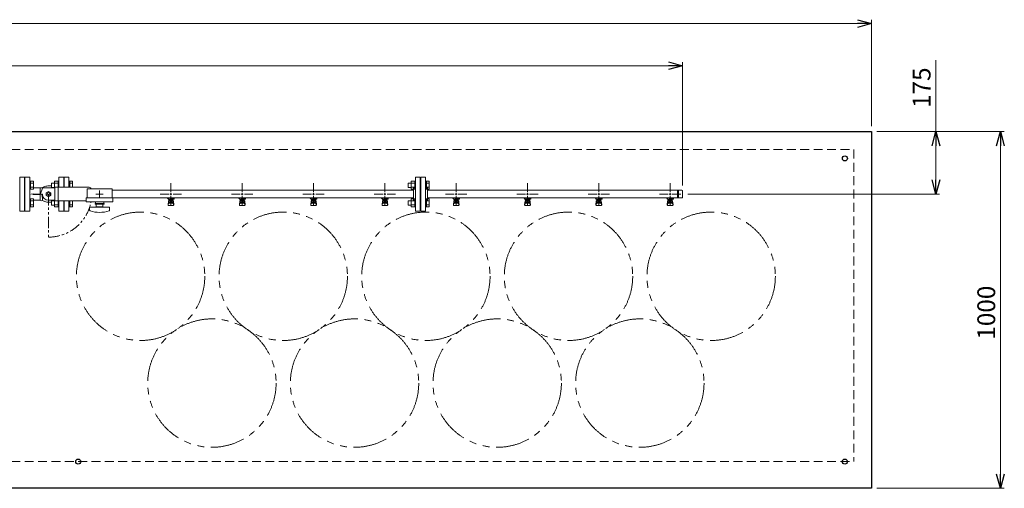
# Model space of a CAD drawing. Units: millimetres. Extents: x 6725 to 13834, y 7164 to 11118.
# Drawn here: x 11073 to 13834, y 9749 to 11063 of the extents above; entities that cross this region are included whole.
import ezdxf

# ---------------------------------------------------------------- set-up
doc = ezdxf.new("R2010")
doc.units = ezdxf.units.MM
for name, pattern in [('HIDDEN', [0.375, 0.25, -0.125]), ('PHANTOM', [63.5, 31.75, -6.35, 6.35, -6.35, 6.35, -6.35]), ('実線', [0])]:
    doc.linetypes.add(name, pattern=pattern)
doc.layers.add('HI_VB', color=7, linetype='Continuous')
doc.layers.add('図面枠', color=7, linetype='Continuous', lineweight=50)
doc.styles.get("Standard").update_dxf_attribs({"font": 'simplex.shx', "bigfont": 'bigfont.shx'})

msp = doc.modelspace()

# ---------------------------------------------------------------- linework, layer by layer
at = {"color": 7, "linetype": '実線', "lineweight": 9, "ltscale": 0.001}
for p, q in [((8502.2, 11052.2), (13422.2, 11052.2)), ((13642.4, 10949.5), (13642.4, 10749.1)), ((9032.2, 10933.7), (12892.2, 10933.7)), ((13642.4, 10709.1), (13642.4, 10614.1)), ((13823.6, 10709.1), (13823.6, 9789.1))]:
    msp.add_line(p, q, dxfattribs=at)
at = {"color": 0, "linetype": 'ByBlock', "lineweight": -2}
for p, q in [((13422.2, 11063), (13462.2, 11052.2)), ((13462.2, 11052.2), (13422.2, 11041.5)), ((13462.2, 11052.2), (13422.2, 11052.2)), ((12892.2, 10944.5), (12932.2, 10933.7)), ((12932.2, 10933.7), (12892.2, 10923)), ((12932.2, 10933.7), (12892.2, 10933.7)), ((13631.7, 10709.1), (13642.4, 10749.1)), ((13642.4, 10749.1), (13653.1, 10709.1)), ((13642.4, 10749.1), (13642.4, 10709.1)), ((13812.8, 10709.1), (13823.6, 10749.1)), ((13823.6, 10749.1), (13834.3, 10709.1)), ((13823.6, 10749.1), (13823.6, 10709.1)), ((13642.4, 10574.1), (13631.7, 10614.1)), ((13653.1, 10614.1), (13642.4, 10574.1)), ((13642.4, 10574.1), (13642.4, 10614.1)), ((13823.6, 9749.1), (13812.8, 9789.1)), ((13834.3, 9789.1), (13823.6, 9749.1)), ((13823.6, 9749.1), (13823.6, 9789.1))]:
    msp.add_line(p, q, dxfattribs=at)
at = {"linetype": '実線', "lineweight": 9, "ltscale": 0.001}
for p, q in [((13462.2, 10764.1), (13462.2, 11062.2)), ((12932.2, 10598), (12932.2, 10943.7)), ((13477.2, 10749.1), (13652.4, 10749.1)), ((13477.2, 10749.1), (13833.6, 10749.1)), ((12947.2, 10574.1), (13652.4, 10574.1)), ((13477.2, 9749.1), (13833.6, 9749.1))]:
    msp.add_line(p, q, dxfattribs=at)
at = {"color": 7, "linetype": 'Continuous', "lineweight": 25}
for p, q in [((10962.2, 10749.1), (12862.2, 10749.1)), ((12862.2, 10749.1), (13462.2, 10749.1)), ((13462.2, 10749.1), (13462.2, 9749.1)), ((13462.2, 9749.1), (8462.2, 9749.1))]:
    msp.add_line(p, q, dxfattribs=at)
at = {"color": 7, "linetype": 'HIDDEN', "lineweight": 9, "ltscale": 100}
for p, q in [((11012.2, 10699.1), (13412.2, 10699.1)), ((13412.2, 10699.1), (13412.2, 9824.1)), ((11012.2, 9824.1), (13412.2, 9824.1))]:
    msp.add_line(p, q, dxfattribs=at)
at = {"color": 7, "linetype": 'Continuous', "lineweight": 9}
for p, q in [((11086.2, 10621.6), (11073.2, 10621.6)), ((11073.2, 10526.6), (11073.2, 10621.6)), ((11086.2, 10621.6), (11086.2, 10526.6)), ((11087.2, 10600.1), (11086.2, 10600.1)), ((11087.2, 10600.1), (11087.2, 10548.1)), ((11086.2, 10548.1), (11087.2, 10548.1)), ((11073.2, 10526.6), (11086.2, 10526.6))]:
    msp.add_line(p, q, dxfattribs=at)
at = {"color": 6, "linetype": 'Continuous', "lineweight": 9}
for p, q in [((11103.5, 10609.9), (11101.2, 10609.9)), ((11101.2, 10609.9), (11101.2, 10587.9)), ((11103.5, 10587.9), (11103.5, 10609.9)), ((11111.5, 10609.9), (11103.5, 10609.9)), ((11111.5, 10604.4), (11103.5, 10604.4)), ((11111.5, 10587.9), (11111.5, 10609.9)), ((11162.5, 10592.9), (11162.5, 10604.9)), ((11162.5, 10604.9), (11170.9, 10604.9)), ((11170.9, 10591.6), (11170.9, 10609.9)), ((11170.9, 10609.9), (11180.9, 10609.9)), ((11170.9, 10604.4), (11180.9, 10604.4)), ((11180.9, 10593.1), (11180.9, 10609.9)), ((11180.9, 10609.9), (11183.2, 10609.9)), ((11183.2, 10609.9), (11183.2, 10593.1)), ((11213.5, 10609.9), (11211.2, 10609.9)), ((11211.2, 10609.9), (11211.2, 10593.1)), ((11213.5, 10593.1), (11213.5, 10609.9)), ((11221.5, 10609.9), (11213.5, 10609.9)), ((11221.5, 10604.4), (11213.5, 10604.4)), ((11221.5, 10593.1), (11221.5, 10609.9)), ((12162.5, 10604.9), (12162.5, 10592.9)), ((12162.5, 10604.9), (12170.9, 10604.9)), ((12170.9, 10609.9), (12170.9, 10587.9)), ((12170.9, 10609.9), (12180.9, 10609.9)), ((12170.9, 10604.4), (12180.9, 10604.4)), ((12180.9, 10609.9), (12180.9, 10587.9)), ((12180.9, 10609.9), (12183.2, 10609.9)), ((12183.2, 10587.9), (12183.2, 10609.9)), ((12213.5, 10609.9), (12211.2, 10609.9)), ((12211.2, 10587.9), (12211.2, 10609.9)), ((12213.5, 10609.9), (12213.5, 10587.9)), ((12221.5, 10609.9), (12213.5, 10609.9)), ((12221.5, 10604.4), (12213.5, 10604.4)), ((12221.5, 10609.9), (12221.5, 10587.9)), ((11103.5, 10587.9), (11101.2, 10587.9)), ((11111.5, 10593.4), (11103.5, 10593.4)), ((11111.5, 10587.9), (11103.5, 10587.9)), ((11162.5, 10592.9), (11170.9, 10592.9)), ((11170.9, 10593.4), (11180.9, 10593.4)), ((11221.5, 10593.4), (11213.5, 10593.4)), ((12162.5, 10592.9), (12170.9, 10592.9)), ((12170.9, 10593.4), (12180.9, 10593.4)), ((12170.9, 10587.9), (12180.9, 10587.9)), ((12180.9, 10587.9), (12183.2, 10587.9)), ((12213.5, 10587.9), (12211.2, 10587.9)), ((12221.5, 10593.4), (12213.5, 10593.4)), ((12221.5, 10587.9), (12213.5, 10587.9)), ((11103.5, 10560.4), (11101.2, 10560.4)), ((11101.2, 10560.4), (11101.2, 10538.4)), ((11103.5, 10538.4), (11103.5, 10560.4)), ((11111.5, 10560.4), (11103.5, 10560.4)), ((11111.5, 10554.9), (11103.5, 10554.9)), ((11111.5, 10538.4), (11111.5, 10560.4)), ((11162.5, 10543.4), (11162.5, 10555.4)), ((11162.5, 10555.4), (11170.9, 10555.4)), ((11170.9, 10538.4), (11170.9, 10556.6)), ((11170.9, 10554.9), (11180.9, 10554.9)), ((11180.9, 10538.4), (11180.9, 10555.1)), ((11183.2, 10555.1), (11183.2, 10538.4)), ((11211.2, 10555.1), (11211.2, 10538.4)), ((11213.5, 10538.4), (11213.5, 10555.1)), ((11221.5, 10554.9), (11213.5, 10554.9)), ((11221.5, 10538.4), (11221.5, 10555.1)), ((12162.5, 10555.4), (12162.5, 10543.4)), ((12162.5, 10555.4), (12170.9, 10555.4)), ((12170.9, 10560.4), (12170.9, 10538.4)), ((12170.9, 10560.4), (12180.9, 10560.4)), ((12170.9, 10554.9), (12180.9, 10554.9)), ((12180.9, 10560.4), (12180.9, 10538.4)), ((12180.9, 10560.4), (12183.2, 10560.4)), ((12183.2, 10538.4), (12183.2, 10560.4)), ((12213.5, 10560.4), (12211.2, 10560.4)), ((12211.2, 10538.4), (12211.2, 10560.4)), ((12213.5, 10560.4), (12213.5, 10538.4)), ((12221.5, 10560.4), (12213.5, 10560.4)), ((12221.5, 10554.9), (12213.5, 10554.9)), ((12221.5, 10560.4), (12221.5, 10538.4)), ((11103.5, 10538.4), (11101.2, 10538.4)), ((11111.5, 10543.9), (11103.5, 10543.9)), ((11111.5, 10538.4), (11103.5, 10538.4)), ((11162.5, 10543.4), (11170.9, 10543.4)), ((11170.9, 10543.9), (11180.9, 10543.9)), ((11170.9, 10538.4), (11180.9, 10538.4)), ((11180.9, 10538.4), (11183.2, 10538.4)), ((11213.5, 10538.4), (11211.2, 10538.4)), ((11221.5, 10543.9), (11213.5, 10543.9)), ((11221.5, 10538.4), (11213.5, 10538.4)), ((12162.5, 10543.4), (12170.9, 10543.4)), ((12170.9, 10543.9), (12180.9, 10543.9)), ((12170.9, 10538.4), (12180.9, 10538.4)), ((12180.9, 10538.4), (12183.2, 10538.4)), ((12213.5, 10538.4), (12211.2, 10538.4)), ((12221.5, 10543.9), (12213.5, 10543.9)), ((12221.5, 10538.4), (12213.5, 10538.4))]:
    msp.add_line(p, q, dxfattribs=at)
at = {"color": 3, "lineweight": 9}
for p, q in [((11198.2, 10621.6), (11198.2, 10593.1)), ((11211.2, 10621.6), (11198.2, 10621.6)), ((11211.2, 10621.6), (11211.2, 10593.1)), ((11497.2, 10580.1), (11497.2, 10604.3)), ((11697.2, 10580.1), (11697.2, 10604.3)), ((11897.2, 10580.1), (11897.2, 10604.3)), ((12097.2, 10580.1), (12097.2, 10604.3)), ((12183.2, 10526.6), (12183.2, 10621.6)), ((12196.2, 10621.6), (12183.2, 10621.6)), ((12196.2, 10526.6), (12196.2, 10621.6)), ((12198.2, 10526.6), (12198.2, 10621.6)), ((12198.2, 10621.6), (12211.2, 10621.6)), ((12211.2, 10526.6), (12211.2, 10621.6)), ((12297.2, 10580.1), (12297.2, 10604.3)), ((12497.2, 10580.1), (12497.2, 10604.3)), ((12697.2, 10580.1), (12697.2, 10604.3)), ((12897.2, 10580.1), (12897.2, 10604.3)), ((11197.2, 10593.1), (11197.2, 10599.1)), ((11197.2, 10599.1), (11198.2, 10599.1)), ((11262.2, 10589.1), (11262.2, 10563.1)), ((11262.2, 10589.1), (11332.2, 10589.1)), ((11297.2, 10584.3), (11297.2, 10576.1)), ((11332.2, 10589.1), (11332.2, 10563.1)), ((11332.2, 10585), (12177.2, 10585)), ((12177.2, 10557.1), (12177.2, 10591.1)), ((12177.2, 10591.1), (12179.2, 10591.1)), ((12197.2, 10599.1), (12196.2, 10599.1)), ((12197.2, 10599.1), (12197.2, 10549.1)), ((12197.2, 10599.1), (12197.2, 10549.1)), ((12197.2, 10599.1), (12198.2, 10599.1)), ((12217.2, 10591.1), (12215.2, 10591.1)), ((12217.2, 10557.1), (12217.2, 10591.1)), ((12217.2, 10585), (12930.2, 10585)), ((12918.2, 10585), (12918.2, 10563.3)), ((12920.5, 10585), (12920.5, 10563.3)), ((12932.2, 10583), (12932.2, 10565.3)), ((11197.2, 10549.1), (11197.2, 10555.1)), ((11197.2, 10549.1), (11198.2, 10549.1)), ((11198.2, 10555.1), (11198.2, 10526.6)), ((11211.2, 10555.1), (11211.2, 10526.6)), ((11259.7, 10563.1), (11259.7, 10552.1)), ((11259.7, 10563.1), (11334.7, 10563.1)), ((11259.7, 10552.1), (11334.7, 10552.1)), ((11284.7, 10548.1), (11309.7, 10548.1)), ((11284.7, 10545.6), (11284.7, 10548.1)), ((11285.7, 10552.1), (11285.7, 10548.1)), ((11287, 10574.1), (11295.2, 10574.1)), ((11297.2, 10572.1), (11297.2, 10564)), ((11299.2, 10574.1), (11307.3, 10574.1)), ((11308.7, 10552.1), (11308.7, 10548.1)), ((11309.7, 10545.6), (11309.7, 10548.1)), ((11332.2, 10563.3), (12177.2, 10563.3)), ((11334.7, 10563.1), (11334.7, 10552.1)), ((11467, 10574.1), (11491.2, 10574.1)), ((11487.6, 10562.1), (11487.6, 10563.3)), ((11490.2, 10562.1), (11487.6, 10562.1)), ((11490.2, 10561.1), (11489.2, 10561.1)), ((11489.2, 10559.5), (11489.2, 10561.1)), ((11506.8, 10559.5), (11489.2, 10559.5)), ((11489.2, 10545.2), (11490.2, 10554.2)), ((11489.7, 10543.1), (11490.5, 10548.2)), ((11490.2, 10559.5), (11490.2, 10563.3)), ((11490.2, 10549.8), (11490.2, 10554)), ((11490.3, 10563.3), (11504.1, 10563.3)), ((11491.7, 10551.3), (11491.7, 10559.5)), ((11491.7, 10555.5), (11491.7, 10555.5)), ((11491.7, 10551.3), (11502.7, 10551.3)), ((11491.7, 10548.3), (11502.7, 10548.3)), ((11492.5, 10555.3), (11492.5, 10559.5)), ((11501.8, 10558.5), (11492.5, 10558.5)), ((11501.8, 10555.3), (11492.5, 10555.3)), ((11494.8, 10555.3), (11494.8, 10558.5)), ((11494.8, 10554.3), (11494.8, 10555.3)), ((11499.6, 10554.3), (11494.8, 10554.3)), ((11495.2, 10563.3), (11495.2, 10559.5)), ((11495.2, 10563.2), (11496, 10562.7)), ((11506.7, 10562.1), (11495.2, 10562.1)), ((11506.8, 10561.1), (11495.2, 10561.1)), ((11497.2, 10544), (11497.2, 10568.1)), ((11498.3, 10562.7), (11499.4, 10563.3)), ((11499.5, 10555.3), (11499.5, 10558.5)), ((11499.6, 10554.3), (11499.6, 10555.3)), ((11501.8, 10555.3), (11501.8, 10559.5)), ((11502.7, 10551.3), (11502.7, 10559.5)), ((11502.7, 10555.5), (11502.7, 10555.5)), ((11502.9, 10561.1), (11502.9, 10562.1)), ((11503.2, 10574.1), (11527.3, 10574.1)), ((11503.2, 10562.1), (11503.2, 10563.3)), ((11503.2, 10561.1), (11503.2, 10559.5)), ((11504.6, 10543.1), (11503.8, 10548.2)), ((11505.2, 10545.2), (11504.1, 10554.2)), ((11504.2, 10549.8), (11504.2, 10554)), ((11506.7, 10562.1), (11506.7, 10563.3)), ((11506.8, 10561.1), (11506.8, 10559.5)), ((11667, 10574.1), (11691.2, 10574.1)), ((11687.6, 10562.1), (11687.6, 10563.3)), ((11690.2, 10562.1), (11687.6, 10562.1)), ((11690.2, 10561.1), (11689.2, 10561.1)), ((11689.2, 10559.5), (11689.2, 10561.1)), ((11706.8, 10559.5), (11689.2, 10559.5)), ((11689.2, 10545.2), (11690.2, 10554.2)), ((11689.7, 10543.1), (11690.5, 10548.2)), ((11690.2, 10559.5), (11690.2, 10563.3)), ((11690.2, 10549.8), (11690.2, 10554)), ((11690.3, 10563.3), (11704.1, 10563.3)), ((11691.7, 10551.3), (11691.7, 10559.5)), ((11691.7, 10555.5), (11691.7, 10555.5)), ((11691.7, 10551.3), (11702.7, 10551.3)), ((11691.7, 10548.3), (11702.7, 10548.3)), ((11692.5, 10555.3), (11692.5, 10559.5)), ((11701.8, 10558.5), (11692.5, 10558.5)), ((11701.8, 10555.3), (11692.5, 10555.3)), ((11694.8, 10555.3), (11694.8, 10558.5)), ((11694.8, 10554.3), (11694.8, 10555.3)), ((11699.6, 10554.3), (11694.8, 10554.3)), ((11695.2, 10563.3), (11695.2, 10559.5)), ((11695.2, 10563.2), (11696, 10562.7)), ((11706.7, 10562.1), (11695.2, 10562.1)), ((11706.8, 10561.1), (11695.2, 10561.1)), ((11697.2, 10544), (11697.2, 10568.1)), ((11698.3, 10562.7), (11699.4, 10563.3)), ((11699.5, 10555.3), (11699.5, 10558.5)), ((11699.6, 10554.3), (11699.6, 10555.3)), ((11701.8, 10555.3), (11701.8, 10559.5)), ((11702.7, 10551.3), (11702.7, 10559.5)), ((11702.7, 10555.5), (11702.7, 10555.5)), ((11702.9, 10561.1), (11702.9, 10562.1)), ((11703.2, 10574.1), (11727.3, 10574.1)), ((11703.2, 10562.1), (11703.2, 10563.3)), ((11703.2, 10561.1), (11703.2, 10559.5)), ((11704.6, 10543.1), (11703.8, 10548.2)), ((11705.2, 10545.2), (11704.1, 10554.2)), ((11704.2, 10549.8), (11704.2, 10554)), ((11706.7, 10562.1), (11706.7, 10563.3)), ((11706.8, 10561.1), (11706.8, 10559.5)), ((11867, 10574.1), (11891.2, 10574.1)), ((11887.6, 10562.1), (11887.6, 10563.3)), ((11890.2, 10562.1), (11887.6, 10562.1)), ((11890.2, 10561.1), (11889.2, 10561.1)), ((11889.2, 10559.5), (11889.2, 10561.1)), ((11906.8, 10559.5), (11889.2, 10559.5)), ((11889.2, 10545.2), (11890.2, 10554.2)), ((11889.7, 10543.1), (11890.5, 10548.2)), ((11890.2, 10559.5), (11890.2, 10563.3)), ((11890.2, 10549.8), (11890.2, 10554)), ((11890.3, 10563.3), (11904.1, 10563.3)), ((11891.7, 10551.3), (11891.7, 10559.5)), ((11891.7, 10555.5), (11891.7, 10555.5)), ((11891.7, 10551.3), (11902.7, 10551.3)), ((11891.7, 10548.3), (11902.7, 10548.3)), ((11892.5, 10555.3), (11892.5, 10559.5)), ((11901.8, 10558.5), (11892.5, 10558.5)), ((11901.8, 10555.3), (11892.5, 10555.3)), ((11894.8, 10555.3), (11894.8, 10558.5)), ((11894.8, 10554.3), (11894.8, 10555.3)), ((11899.6, 10554.3), (11894.8, 10554.3)), ((11895.2, 10563.3), (11895.2, 10559.5)), ((11895.2, 10563.2), (11896, 10562.7)), ((11906.7, 10562.1), (11895.2, 10562.1)), ((11906.8, 10561.1), (11895.2, 10561.1)), ((11897.2, 10544), (11897.2, 10568.1)), ((11898.3, 10562.7), (11899.4, 10563.3)), ((11899.5, 10555.3), (11899.5, 10558.5)), ((11899.6, 10554.3), (11899.6, 10555.3)), ((11901.8, 10555.3), (11901.8, 10559.5)), ((11902.7, 10551.3), (11902.7, 10559.5)), ((11902.7, 10555.5), (11902.7, 10555.5)), ((11902.9, 10561.1), (11902.9, 10562.1)), ((11903.2, 10574.1), (11927.3, 10574.1)), ((11903.2, 10562.1), (11903.2, 10563.3)), ((11903.2, 10561.1), (11903.2, 10559.5)), ((11904.6, 10543.1), (11903.8, 10548.2)), ((11905.2, 10545.2), (11904.1, 10554.2)), ((11904.2, 10549.8), (11904.2, 10554)), ((11906.7, 10562.1), (11906.7, 10563.3)), ((11906.8, 10561.1), (11906.8, 10559.5)), ((12067, 10574.1), (12091.2, 10574.1)), ((12087.6, 10562.1), (12087.6, 10563.3)), ((12090.2, 10562.1), (12087.6, 10562.1)), ((12090.2, 10561.1), (12089.2, 10561.1)), ((12089.2, 10559.5), (12089.2, 10561.1)), ((12106.8, 10559.5), (12089.2, 10559.5)), ((12089.2, 10545.2), (12090.2, 10554.2)), ((12089.7, 10543.1), (12090.5, 10548.2)), ((12090.2, 10559.5), (12090.2, 10563.3)), ((12090.2, 10549.8), (12090.2, 10554)), ((12090.3, 10563.3), (12104.1, 10563.3)), ((12091.7, 10551.3), (12091.7, 10559.5)), ((12091.7, 10555.5), (12091.7, 10555.5)), ((12091.7, 10551.3), (12102.7, 10551.3)), ((12091.7, 10548.3), (12102.7, 10548.3)), ((12092.5, 10555.3), (12092.5, 10559.5)), ((12101.8, 10558.5), (12092.5, 10558.5)), ((12101.8, 10555.3), (12092.5, 10555.3)), ((12094.8, 10555.3), (12094.8, 10558.5)), ((12094.8, 10554.3), (12094.8, 10555.3)), ((12099.6, 10554.3), (12094.8, 10554.3)), ((12095.2, 10563.3), (12095.2, 10559.5)), ((12095.2, 10563.2), (12096, 10562.7)), ((12106.7, 10562.1), (12095.2, 10562.1)), ((12106.8, 10561.1), (12095.2, 10561.1)), ((12097.2, 10544), (12097.2, 10568.1)), ((12098.3, 10562.7), (12099.4, 10563.3)), ((12099.5, 10555.3), (12099.5, 10558.5)), ((12099.6, 10554.3), (12099.6, 10555.3)), ((12101.8, 10555.3), (12101.8, 10559.5)), ((12102.7, 10551.3), (12102.7, 10559.5)), ((12102.7, 10555.5), (12102.7, 10555.5)), ((12102.9, 10561.1), (12102.9, 10562.1)), ((12103.2, 10574.1), (12127.3, 10574.1)), ((12103.2, 10562.1), (12103.2, 10563.3)), ((12103.2, 10561.1), (12103.2, 10559.5)), ((12104.6, 10543.1), (12103.8, 10548.2)), ((12105.2, 10545.2), (12104.1, 10554.2)), ((12104.2, 10549.8), (12104.2, 10554)), ((12106.7, 10562.1), (12106.7, 10563.3)), ((12106.8, 10561.1), (12106.8, 10559.5)), ((12177.2, 10557.1), (12179.2, 10557.1)), ((12197.2, 10549.1), (12196.2, 10549.1)), ((12197.2, 10549.1), (12198.2, 10549.1)), ((12217.2, 10557.1), (12215.2, 10557.1)), ((12217.2, 10563.3), (12930.2, 10563.3)), ((12267, 10574.1), (12291.2, 10574.1)), ((12287.6, 10562.1), (12287.6, 10563.3)), ((12290.2, 10562.1), (12287.6, 10562.1)), ((12290.2, 10561.1), (12289.2, 10561.1)), ((12289.2, 10559.5), (12289.2, 10561.1)), ((12306.8, 10559.5), (12289.2, 10559.5)), ((12289.2, 10545.2), (12290.2, 10554.2)), ((12289.7, 10543.1), (12290.5, 10548.2)), ((12290.2, 10559.5), (12290.2, 10563.3)), ((12290.2, 10549.8), (12290.2, 10554)), ((12290.3, 10563.3), (12304.1, 10563.3)), ((12291.7, 10551.3), (12291.7, 10559.5)), ((12291.7, 10555.5), (12291.7, 10555.5)), ((12291.7, 10551.3), (12302.7, 10551.3)), ((12291.7, 10548.3), (12302.7, 10548.3)), ((12292.5, 10555.3), (12292.5, 10559.5)), ((12301.8, 10558.5), (12292.5, 10558.5)), ((12301.8, 10555.3), (12292.5, 10555.3)), ((12294.8, 10555.3), (12294.8, 10558.5)), ((12294.8, 10554.3), (12294.8, 10555.3)), ((12299.6, 10554.3), (12294.8, 10554.3)), ((12295.2, 10563.3), (12295.2, 10559.5)), ((12295.2, 10563.2), (12296, 10562.7)), ((12306.7, 10562.1), (12295.2, 10562.1)), ((12306.8, 10561.1), (12295.2, 10561.1)), ((12297.2, 10544), (12297.2, 10568.1)), ((12298.3, 10562.7), (12299.4, 10563.3)), ((12299.5, 10555.3), (12299.5, 10558.5)), ((12299.6, 10554.3), (12299.6, 10555.3)), ((12301.8, 10555.3), (12301.8, 10559.5)), ((12302.7, 10551.3), (12302.7, 10559.5)), ((12302.7, 10555.5), (12302.7, 10555.5)), ((12302.9, 10561.1), (12302.9, 10562.1)), ((12303.2, 10574.1), (12327.3, 10574.1)), ((12303.2, 10562.1), (12303.2, 10563.3)), ((12303.2, 10561.1), (12303.2, 10559.5)), ((12304.6, 10543.1), (12303.8, 10548.2)), ((12305.2, 10545.2), (12304.1, 10554.2)), ((12304.2, 10549.8), (12304.2, 10554)), ((12306.7, 10562.1), (12306.7, 10563.3)), ((12306.8, 10561.1), (12306.8, 10559.5)), ((12467, 10574.1), (12491.2, 10574.1)), ((12487.6, 10562.1), (12487.6, 10563.3)), ((12490.2, 10562.1), (12487.6, 10562.1)), ((12490.2, 10561.1), (12489.2, 10561.1)), ((12489.2, 10559.5), (12489.2, 10561.1)), ((12506.8, 10559.5), (12489.2, 10559.5)), ((12489.2, 10545.2), (12490.2, 10554.2)), ((12489.7, 10543.1), (12490.5, 10548.2)), ((12490.2, 10559.5), (12490.2, 10563.3)), ((12490.2, 10549.8), (12490.2, 10554)), ((12490.3, 10563.3), (12504.1, 10563.3)), ((12491.7, 10551.3), (12491.7, 10559.5)), ((12491.7, 10555.5), (12491.7, 10555.5)), ((12491.7, 10551.3), (12502.7, 10551.3)), ((12491.7, 10548.3), (12502.7, 10548.3)), ((12492.5, 10555.3), (12492.5, 10559.5)), ((12501.8, 10558.5), (12492.5, 10558.5)), ((12501.8, 10555.3), (12492.5, 10555.3)), ((12494.8, 10555.3), (12494.8, 10558.5)), ((12494.8, 10554.3), (12494.8, 10555.3)), ((12499.6, 10554.3), (12494.8, 10554.3)), ((12495.2, 10563.3), (12495.2, 10559.5)), ((12495.2, 10563.2), (12496, 10562.7)), ((12506.7, 10562.1), (12495.2, 10562.1)), ((12506.8, 10561.1), (12495.2, 10561.1)), ((12497.2, 10544), (12497.2, 10568.1)), ((12498.3, 10562.7), (12499.4, 10563.3)), ((12499.5, 10555.3), (12499.5, 10558.5)), ((12499.6, 10554.3), (12499.6, 10555.3)), ((12501.8, 10555.3), (12501.8, 10559.5)), ((12502.7, 10551.3), (12502.7, 10559.5)), ((12502.7, 10555.5), (12502.7, 10555.5)), ((12502.9, 10561.1), (12502.9, 10562.1)), ((12503.2, 10574.1), (12527.3, 10574.1)), ((12503.2, 10562.1), (12503.2, 10563.3)), ((12503.2, 10561.1), (12503.2, 10559.5)), ((12504.6, 10543.1), (12503.8, 10548.2)), ((12505.2, 10545.2), (12504.1, 10554.2)), ((12504.2, 10549.8), (12504.2, 10554)), ((12506.7, 10562.1), (12506.7, 10563.3)), ((12506.8, 10561.1), (12506.8, 10559.5)), ((12667, 10574.1), (12691.2, 10574.1)), ((12687.6, 10562.1), (12687.6, 10563.3)), ((12690.2, 10562.1), (12687.6, 10562.1)), ((12690.2, 10561.1), (12689.2, 10561.1)), ((12689.2, 10559.5), (12689.2, 10561.1)), ((12706.8, 10559.5), (12689.2, 10559.5)), ((12689.2, 10545.2), (12690.2, 10554.2)), ((12689.7, 10543.1), (12690.5, 10548.2)), ((12690.2, 10559.5), (12690.2, 10563.3)), ((12690.2, 10549.8), (12690.2, 10554)), ((12690.3, 10563.3), (12704.1, 10563.3)), ((12691.7, 10551.3), (12691.7, 10559.5)), ((12691.7, 10555.5), (12691.7, 10555.5)), ((12691.7, 10551.3), (12702.7, 10551.3)), ((12691.7, 10548.3), (12702.7, 10548.3)), ((12692.5, 10555.3), (12692.5, 10559.5)), ((12701.8, 10558.5), (12692.5, 10558.5)), ((12701.8, 10555.3), (12692.5, 10555.3)), ((12694.8, 10555.3), (12694.8, 10558.5)), ((12694.8, 10554.3), (12694.8, 10555.3)), ((12699.6, 10554.3), (12694.8, 10554.3)), ((12695.2, 10563.3), (12695.2, 10559.5)), ((12695.2, 10563.2), (12696, 10562.7)), ((12706.7, 10562.1), (12695.2, 10562.1)), ((12706.8, 10561.1), (12695.2, 10561.1)), ((12697.2, 10544), (12697.2, 10568.1)), ((12698.3, 10562.7), (12699.4, 10563.3)), ((12699.5, 10555.3), (12699.5, 10558.5)), ((12699.6, 10554.3), (12699.6, 10555.3)), ((12701.8, 10555.3), (12701.8, 10559.5)), ((12702.7, 10551.3), (12702.7, 10559.5)), ((12702.7, 10555.5), (12702.7, 10555.5)), ((12702.9, 10561.1), (12702.9, 10562.1)), ((12703.2, 10574.1), (12727.3, 10574.1)), ((12703.2, 10562.1), (12703.2, 10563.3)), ((12703.2, 10561.1), (12703.2, 10559.5)), ((12704.6, 10543.1), (12703.8, 10548.2)), ((12705.2, 10545.2), (12704.1, 10554.2)), ((12704.2, 10549.8), (12704.2, 10554)), ((12706.7, 10562.1), (12706.7, 10563.3)), ((12706.8, 10561.1), (12706.8, 10559.5)), ((12867, 10574.1), (12891.2, 10574.1)), ((12887.6, 10562.1), (12887.6, 10563.3)), ((12890.2, 10562.1), (12887.6, 10562.1)), ((12890.2, 10561.1), (12889.2, 10561.1)), ((12889.2, 10559.5), (12889.2, 10561.1)), ((12906.8, 10559.5), (12889.2, 10559.5)), ((12889.2, 10545.2), (12890.2, 10554.2)), ((12889.7, 10543.1), (12890.5, 10548.2)), ((12890.2, 10559.5), (12890.2, 10563.3)), ((12890.2, 10549.8), (12890.2, 10554)), ((12890.3, 10563.3), (12904.1, 10563.3)), ((12891.7, 10551.3), (12891.7, 10559.5)), ((12891.7, 10555.5), (12891.7, 10555.5)), ((12891.7, 10551.3), (12902.7, 10551.3)), ((12891.7, 10548.3), (12902.7, 10548.3)), ((12892.5, 10555.3), (12892.5, 10559.5)), ((12901.8, 10558.5), (12892.5, 10558.5)), ((12901.8, 10555.3), (12892.5, 10555.3)), ((12894.8, 10555.3), (12894.8, 10558.5)), ((12894.8, 10554.3), (12894.8, 10555.3)), ((12899.6, 10554.3), (12894.8, 10554.3)), ((12895.2, 10563.3), (12895.2, 10559.5)), ((12895.2, 10563.2), (12896, 10562.7)), ((12906.7, 10562.1), (12895.2, 10562.1)), ((12906.8, 10561.1), (12895.2, 10561.1)), ((12897.2, 10544), (12897.2, 10568.1)), ((12898.3, 10562.7), (12899.4, 10563.3)), ((12899.5, 10555.3), (12899.5, 10558.5)), ((12899.6, 10554.3), (12899.6, 10555.3)), ((12901.8, 10555.3), (12901.8, 10559.5)), ((12902.7, 10551.3), (12902.7, 10559.5)), ((12902.7, 10555.5), (12902.7, 10555.5)), ((12902.9, 10561.1), (12902.9, 10562.1)), ((12903.2, 10574.1), (12927.3, 10574.1)), ((12903.2, 10562.1), (12903.2, 10563.3)), ((12903.2, 10561.1), (12903.2, 10559.5)), ((12904.6, 10543.1), (12903.8, 10548.2)), ((12905.2, 10545.2), (12904.1, 10554.2)), ((12904.2, 10549.8), (12904.2, 10554)), ((12906.7, 10562.1), (12906.7, 10563.3)), ((12906.8, 10561.1), (12906.8, 10559.5)), ((11198.2, 10526.6), (11211.2, 10526.6)), ((11269.2, 10537.6), (11325.2, 10537.6)), ((11269.2, 10529.1), (11269.2, 10537.6)), ((11284.7, 10545.6), (11309.7, 10545.6)), ((11287.7, 10538.6), (11287.7, 10545.6)), ((11287.7, 10538.6), (11306.7, 10538.6)), ((11293.2, 10537.6), (11293.2, 10538.6)), ((11301.2, 10537.6), (11301.2, 10538.6)), ((11306.7, 10545.6), (11306.7, 10538.6)), ((11325.2, 10529.1), (11325.2, 10537.6)), ((11489.2, 10543.6), (11489.2, 10545.2)), ((11490.7, 10542.1), (11503.7, 10542.1)), ((11505.2, 10543.6), (11505.2, 10545.2)), ((11689.2, 10543.6), (11689.2, 10545.2)), ((11690.7, 10542.1), (11703.7, 10542.1)), ((11705.2, 10543.6), (11705.2, 10545.2)), ((11889.2, 10543.6), (11889.2, 10545.2)), ((11890.7, 10542.1), (11903.7, 10542.1)), ((11905.2, 10543.6), (11905.2, 10545.2)), ((12089.2, 10543.6), (12089.2, 10545.2)), ((12090.7, 10542.1), (12103.7, 10542.1)), ((12105.2, 10543.6), (12105.2, 10545.2)), ((12183.2, 10526.6), (12196.2, 10526.6)), ((12211.2, 10526.6), (12198.2, 10526.6)), ((12289.2, 10543.6), (12289.2, 10545.2)), ((12290.7, 10542.1), (12303.7, 10542.1)), ((12305.2, 10543.6), (12305.2, 10545.2)), ((12489.2, 10543.6), (12489.2, 10545.2)), ((12490.7, 10542.1), (12503.7, 10542.1)), ((12505.2, 10543.6), (12505.2, 10545.2)), ((12689.2, 10543.6), (12689.2, 10545.2)), ((12690.7, 10542.1), (12703.7, 10542.1)), ((12705.2, 10543.6), (12705.2, 10545.2)), ((12889.2, 10543.6), (12889.2, 10545.2)), ((12890.7, 10542.1), (12903.7, 10542.1)), ((12905.2, 10543.6), (12905.2, 10545.2))]:
    msp.add_line(p, q, dxfattribs=at)
at = {"color": 3, "linetype": 'Continuous', "lineweight": 9}
for p, q in [((11297.2, 10575.1), (11297.2, 10573.1)), ((11497.2, 10571.1), (11497.2, 10577.1)), ((11697.2, 10571.1), (11697.2, 10577.1)), ((11897.2, 10571.1), (11897.2, 10577.1)), ((12097.2, 10571.1), (12097.2, 10577.1)), ((12297.2, 10571.1), (12297.2, 10577.1)), ((12497.2, 10571.1), (12497.2, 10577.1)), ((12697.2, 10571.1), (12697.2, 10577.1)), ((12897.2, 10571.1), (12897.2, 10577.1)), ((11296.2, 10574.1), (11298.2, 10574.1)), ((11494.2, 10574.1), (11500.2, 10574.1)), ((11694.2, 10574.1), (11700.2, 10574.1)), ((11894.2, 10574.1), (11900.2, 10574.1)), ((12094.2, 10574.1), (12100.2, 10574.1)), ((12294.2, 10574.1), (12300.2, 10574.1)), ((12494.2, 10574.1), (12500.2, 10574.1)), ((12694.2, 10574.1), (12700.2, 10574.1)), ((12894.2, 10574.1), (12900.2, 10574.1))]:
    msp.add_line(p, q, dxfattribs=at)
at = {"color": 7, "linetype": 'PHANTOM', "lineweight": 9}
msp.add_line((11154.2, 10574.1), (11154.2, 10454.1), dxfattribs=at)
at = {"color": 7, "linetype": 'Continuous', "lineweight": 25}
for centre in [(13387.2, 10674.1), (11237.2, 9824.1), (13387.2, 9824.1)]:
    msp.add_circle(centre, 7, dxfattribs=at)
at = {"color": 4, "linetype": 'PHANTOM', "lineweight": 9, "ltscale": 3}
for centre in [(11412.2, 10343.5), (11812.2, 10343.5), (12212.2, 10343.5), (12612.2, 10343.5), (13012.2, 10343.5), (11612.2, 10044.1), (12012.2, 10044.1), (12412.2, 10044.1), (12812.2, 10044.1)]:
    msp.add_circle(centre, 180, dxfattribs=at)
at = {"color": 3, "lineweight": 9}
for centre, radius, start, end in [((12179.2, 10595.1), 4, 270, 0), ((12215.2, 10595.1), 4, 180, 270), ((12930.2, 10583), 2, 0, 90), ((11491.7, 10554), 1.5, 90, 180), ((11491.7, 10549.8), 1.5, 180, 270), ((11497.2, 10574.1), 11.5, 264.0706, 275.9294), ((11502.7, 10554), 1.5, 0, 90), ((11502.7, 10549.8), 1.5, 270, 0), ((11691.7, 10554), 1.5, 90, 180), ((11691.7, 10549.8), 1.5, 180, 270), ((11697.2, 10574.1), 11.5, 264.0706, 275.9294), ((11702.7, 10554), 1.5, 0, 90), ((11702.7, 10549.8), 1.5, 270, 0), ((11891.7, 10554), 1.5, 90, 180), ((11891.7, 10549.8), 1.5, 180, 270), ((11897.2, 10574.1), 11.5, 264.0706, 275.9294), ((11902.7, 10554), 1.5, 0, 90), ((11902.7, 10549.8), 1.5, 270, 0), ((12091.7, 10554), 1.5, 90, 180), ((12091.7, 10549.8), 1.5, 180, 270), ((12097.2, 10574.1), 11.5, 264.0706, 275.9294), ((12102.7, 10554), 1.5, 0, 90), ((12102.7, 10549.8), 1.5, 270, 0), ((12179.2, 10553.1), 4, 0, 90), ((12215.2, 10553.1), 4, 90, 180), ((12291.7, 10554), 1.5, 90, 180), ((12291.7, 10549.8), 1.5, 180, 270), ((12297.2, 10574.1), 11.5, 264.0706, 275.9294), ((12302.7, 10554), 1.5, 0, 90), ((12302.7, 10549.8), 1.5, 270, 0), ((12491.7, 10554), 1.5, 90, 180), ((12491.7, 10549.8), 1.5, 180, 270), ((12497.2, 10574.1), 11.5, 264.0706, 275.9294), ((12502.7, 10554), 1.5, 0, 90), ((12502.7, 10549.8), 1.5, 270, 0), ((12691.7, 10554), 1.5, 90, 180), ((12691.7, 10549.8), 1.5, 180, 270), ((12697.2, 10574.1), 11.5, 264.0706, 275.9294), ((12702.7, 10554), 1.5, 0, 90), ((12702.7, 10549.8), 1.5, 270, 0), ((12891.7, 10554), 1.5, 90, 180), ((12891.7, 10549.8), 1.5, 180, 270), ((12897.2, 10574.1), 11.5, 264.0706, 275.9294), ((12902.7, 10554), 1.5, 0, 90), ((12902.7, 10549.8), 1.5, 270, 0), ((12930.2, 10565.3), 2, 270, 0), ((11271.2, 10529.1), 2, 180, 250.7597), ((11297.2, 10603.5), 80.9, 250.7597, 289.2403), ((11323.2, 10529.1), 2, 289.2403, 0), ((11490.7, 10543.6), 1.5, 180, 270), ((11503.7, 10543.6), 1.5, 270, 0), ((11690.7, 10543.6), 1.5, 180, 270), ((11703.7, 10543.6), 1.5, 270, 0), ((11890.7, 10543.6), 1.5, 180, 270), ((11903.7, 10543.6), 1.5, 270, 0), ((12090.7, 10543.6), 1.5, 180, 270), ((12103.7, 10543.6), 1.5, 270, 0), ((12290.7, 10543.6), 1.5, 180, 270), ((12303.7, 10543.6), 1.5, 270, 0), ((12490.7, 10543.6), 1.5, 180, 270), ((12503.7, 10543.6), 1.5, 270, 0), ((12690.7, 10543.6), 1.5, 180, 270), ((12703.7, 10543.6), 1.5, 270, 0), ((12890.7, 10543.6), 1.5, 180, 270), ((12903.7, 10543.6), 1.5, 270, 0)]:
    msp.add_arc(centre, radius, start, end, dxfattribs=at)
at = {"color": 7, "linetype": 'PHANTOM', "lineweight": 9}
msp.add_arc((11154.2, 10574.1), 120.7, 270, 349.4982, dxfattribs=at)
at = {"layer": 'HI_VB', "lineweight": 9}
for p, q in [((11101.2, 10621.6), (11087.2, 10621.6)), ((11087.2, 10621.6), (11087.2, 10526.6)), ((11101.2, 10526.6), (11101.2, 10621.6)), ((11197.2, 10621.6), (11183.2, 10621.6)), ((11183.2, 10621.6), (11183.2, 10593.1)), ((11197.2, 10593.1), (11197.2, 10621.6)), ((11183.2, 10555.1), (11183.2, 10526.6)), ((11197.2, 10526.6), (11197.2, 10555.1)), ((11087.2, 10526.6), (11101.2, 10526.6)), ((11183.2, 10526.6), (11197.2, 10526.6))]:
    msp.add_line(p, q, dxfattribs=at)
at = {"layer": 'HI_VB', "linetype": 'Continuous', "lineweight": 9}
for p, q in [((11128.5, 10591.1), (11111.5, 10591.1)), ((11130.7, 10574.1), (11138.2, 10591.6)), ((11130.7, 10590.1), (11130.7, 10558.1)), ((11138.2, 10591.6), (11171.7, 10591.6)), ((11147.7, 10577.9), (11154.2, 10581.7)), ((11147.7, 10570.4), (11147.7, 10577.9)), ((11151.9, 10596.9), (11162.5, 10596.9)), ((11154.2, 10581.7), (11160.7, 10577.9)), ((11160.7, 10577.9), (11160.7, 10570.4)), ((11171.7, 10593.1), (11268.2, 10593.1)), ((11171.7, 10593.1), (11171.7, 10555.1)), ((11180.7, 10593.1), (11180.7, 10555.1)), ((11128.5, 10557.2), (11111.5, 10557.2)), ((11135.7, 10574.1), (11130.7, 10574.1)), ((11135.7, 10574.1), (11130.7, 10574.1)), ((11134.8, 10573.3), (11136.7, 10562.1)), ((11136.7, 10562.1), (11136.7, 10558.1)), ((11154.2, 10566.6), (11147.7, 10570.4)), ((11151.9, 10551.4), (11162.5, 10551.4)), ((11160.7, 10570.4), (11154.2, 10566.6)), ((11154.2, 10556.6), (11171.7, 10556.6)), ((11171.7, 10555.1), (11258.7, 10555.1))]:
    msp.add_line(p, q, dxfattribs=at)
at = {"layer": 'HI_VB'}
for p, q in [((11111.2, 10574.1), (11130.3, 10574.1)), ((11130.3, 10574.1), (11130.6, 10574.1))]:
    msp.add_line(p, q, dxfattribs=at)
at = {"layer": 'HI_VB', "linetype": 'Continuous', "lineweight": 9}
msp.add_circle((11154.2, 10574.1), 4, dxfattribs=at)
for centre, radius, start, end in [((11128.5, 10618.6), 27.5, 270, 297.744), ((11133.7, 10590.1), 3, 159.2952, 180), ((11151.9, 10574.1), 22.7, 90, 117.744), ((11268.2, 10587.1), 6, 19.4713, 90.0714), ((11128.5, 10529.7), 27.5, 85.0557, 90), ((11131.7, 10573.1), 1, 90, 180), ((11133.7, 10558.1), 3, 180, 270), ((11133.7, 10558.1), 3, 270, 0), ((11133.8, 10573.1), 1, 9.4624, 90), ((11135.7, 10573.1), 1, 3.0987, 90), ((11135.7, 10573.1), 1, 3.0987, 90), ((11128.5, 10529.7), 27.5, 62.256, 74.3263), ((11154.2, 10574.1), 17.5, 183.0986, 270), ((11151.9, 10574.1), 22.7, 242.256, 270)]:
    msp.add_arc(centre, radius, start, end, dxfattribs=at)
at = {"layer": 'HI_VB', "lineweight": 9}
msp.add_solid([(11111.2, 10572.5), (11101.2, 10574.1), (11111.2, 10575.8)], dxfattribs=at)
at = {"layer": '図面枠', "lineweight": 9, "ltscale": 0.5}
for p, q in [((11197.2, 10593.1), (11197.2, 10621.6)), ((11197.2, 10526.6), (11197.2, 10555.1))]:
    msp.add_line(p, q, dxfattribs=at)

# ---------------------------------------------------------------- texts
at = {"lineweight": 25}
for s, p in [('175', (13627.4, 10815.5)), ('1000', (13808.6, 10165.8))]:
    msp.add_text(s, height=50, rotation=90, dxfattribs=at).set_placement(p)
at = {"layer": 'HI_VB', "lineweight": 9, "insert": (11130.7, 10574.2), "char_height": 0.18, "attachment_point": 1}
msp.add_mtext('{\\fMS PGothic|b0|i0|c128|p50;\u3000}', dxfattribs=at)

doc.saveas('drawing.dxf')
